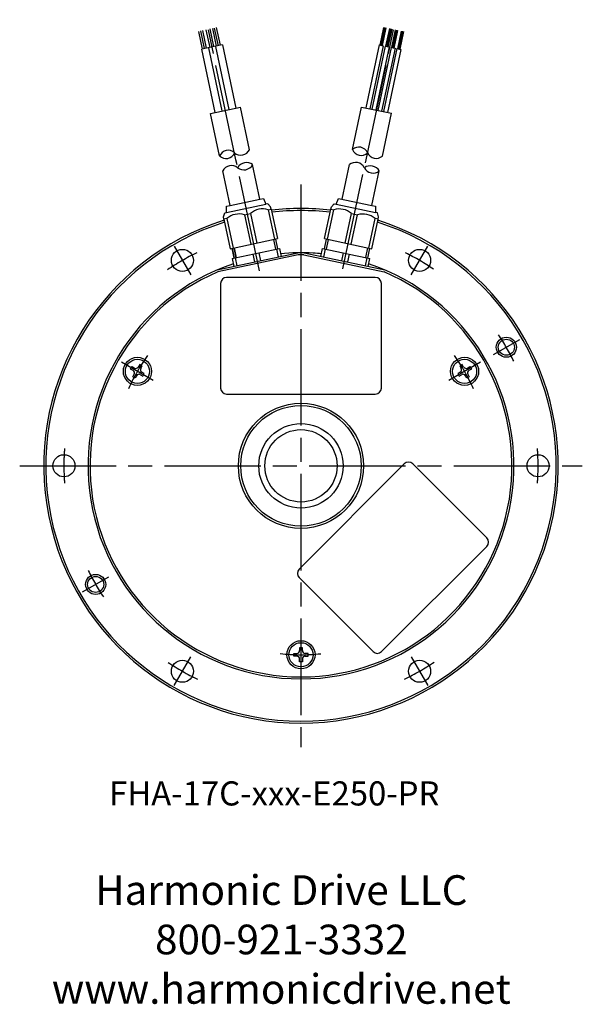
# Model space of a CAD drawing. Extents: x -220 to 258, y -147 to 111.
# Drawn here: x 118 to 258, y -134 to 111 of the extents above; entities that cross this region are included whole.
import ezdxf

# ---------------------------------------------------------------- set-up
doc = ezdxf.new("R2010")
doc.units = 0
doc.header["$MEASUREMENT"] = 0
doc.linetypes.add('DASH_CENTER', pattern=[36, 24, -3, 6, -3])
doc.layers.get('0').update_dxf_attribs({"linetype": 'CONTINUOUS'})
doc.layers.add('1', color=7, linetype='CONTINUOUS')
doc.styles.add('CONVERTER_4', font='txt.shx', dxfattribs={"width": 0.9})

# ---------------------------------------------------------------- blocks, each defined once
blk = doc.blocks.new('HD LLC')
at = {"insert": (-2.31, 1.25), "char_height": 5.6754, "width": 236.1829, "attachment_point": 5}
blk.add_mtext('Harmonic Drive LLC\\P800-921-3332\\Pwww.harmonicdrive.net', dxfattribs=at)

msp = doc.modelspace()

# ---------------------------------------------------------------- linework, layer by layer
at = {"layer": '1', "color": 3, "linetype": 'DASH_CENTER'}
for p, q in [((171.44, 76.15), (164.05, 110.91)), ((203.81, 76.15), (211.21, 110.98)), ((177.32, 48.49), (171.44, 76.15)), ((198.04, 49), (203.81, 76.15)), ((187.62, 70), (187.62, -70)), ((156.06, 54.67), (160.19, 47.52)), ((215.06, 47.52), (219.19, 54.67)), ((241.96, 31.37), (235.41, 27.59)), ((150.87, 21.22), (142.95, 25.79)), ((232.3, 25.79), (224.38, 21.22)), ((117.62, 0), (257.62, 0)), ((133.28, -31.37), (139.84, -27.59)), ((156.06, -54.67), (160.19, -47.52)), ((215.06, -47.52), (219.19, -54.67))]:
    msp.add_line(p, q, dxfattribs=at)
at = {"layer": '1', "color": 3, "linetype": 'Continuous'}
for p, q in [((163.15, 103.68), (162.22, 108.07)), ((163.64, 103.79), (162.71, 108.18)), ((164.13, 103.89), (163.19, 108.28)), ((164.99, 104.07), (164.06, 108.46)), ((165.97, 104.28), (165.04, 108.67)), ((166.58, 104.41), (165.65, 108.8)), ((167.07, 104.51), (166.14, 108.9)), ((167.56, 104.61), (166.63, 109)), ((207.3, 104.68), (208.23, 109.07)), ((208.43, 109.02), (207.49, 104.63)), ((207.69, 104.59), (208.62, 108.98)), ((207.89, 104.55), (208.82, 108.94)), ((208.77, 104.37), (209.7, 108.76)), ((209.9, 108.72), (208.96, 104.32)), ((209.16, 104.28), (210.09, 108.67)), ((209.35, 104.24), (210.29, 108.63)), ((210.23, 104.06), (211.17, 108.45)), ((211.36, 108.41), (210.43, 104.02)), ((210.63, 103.97), (211.56, 108.36)), ((210.82, 103.93), (211.75, 108.32)), ((211.7, 103.75), (212.64, 108.14)), ((212.83, 108.1), (211.9, 103.71)), ((212.09, 103.66), (213.03, 108.06)), ((212.29, 103.62), (213.22, 108.01)), ((171.51, 51.78), (170.99, 54.23)), ((170.99, 54.23), (171.51, 51.78)), ((180.77, 56.3), (181.29, 53.86)), ((193.96, 53.88), (194.48, 56.32)), ((203.75, 51.8), (204.26, 54.24)), ((186.89, 52.49), (166.94, 48.25)), ((188.36, 52.49), (208.31, 48.25)), ((206.12, 46.85), (169.12, 46.85)), ((167.62, 45.35), (167.62, 19.35)), ((207.62, 19.35), (207.62, 45.35)), ((169.12, 17.85), (206.12, 17.85)), ((213.32, 0.46), (187.16, -25.7)), ((233.83, -17.92), (215.44, 0.46)), ((207.67, -46.21), (233.83, -20.04)), ((187.16, -27.82), (205.55, -46.21))]:
    msp.add_line(p, q, dxfattribs=at)
at = {"layer": '1', "color": 7, "linetype": 'Continuous'}
for p, q in [((167.56, 104.61), (162.91, 103.63)), ((166.25, 87.93), (162.91, 103.63)), ((164.62, 104), (167.96, 88.29)), ((166.33, 104.35), (169.67, 88.65)), ((168.05, 104.72), (167.56, 104.61)), ((168.05, 104.72), (171.39, 89.01)), ((207.1, 104.72), (203.77, 89.03)), ((208.08, 104.51), (204.75, 88.83)), ((208.57, 104.41), (205.24, 88.73)), ((209.55, 104.2), (206.22, 88.52)), ((210.04, 104.1), (206.71, 88.42)), ((207.1, 104.72), (208.08, 104.51)), ((211.02, 103.89), (207.68, 88.21)), ((211.51, 103.79), (208.17, 88.11)), ((208.57, 104.41), (209.55, 104.2)), ((212.49, 103.58), (209.15, 87.9)), ((210.04, 104.1), (211.02, 103.89)), ((211.51, 103.79), (212.49, 103.58)), ((165.1, 87.68), (172.54, 89.26)), ((174.79, 78.64), (172.54, 89.26)), ((200.46, 78.67), (202.71, 89.26)), ((202.71, 89.26), (210.15, 87.69)), ((167.35, 77.09), (165.1, 87.68)), ((207.89, 77.06), (210.15, 87.69)), ((177.41, 66.33), (175.58, 74.95)), ((197.84, 66.33), (199.67, 74.95)), ((169.98, 64.75), (168.14, 73.37)), ((205.27, 64.75), (207.1, 73.37)), ((169.98, 64.75), (177.41, 66.33)), ((177.41, 66.33), (178.29, 66.51)), ((178.29, 66.51), (178.9, 65.11)), ((196.35, 65.11), (196.96, 66.51)), ((196.96, 66.51), (205.27, 64.75)), ((169.1, 64.56), (169.98, 64.75)), ((169.11, 63.03), (169.1, 64.56)), ((169.11, 63.03), (178.9, 65.11)), ((179.39, 65.21), (178.9, 65.11)), ((180.06, 64.43), (179.39, 65.21)), ((179.45, 63.69), (180.19, 63.85)), ((179.45, 63.69), (181.01, 56.36)), ((180.19, 63.85), (180.06, 64.43)), ((180.19, 63.85), (181.75, 56.51)), ((193.5, 56.51), (195.06, 63.84)), ((194.23, 56.35), (195.79, 63.69)), ((195.06, 63.84), (195.18, 64.42)), ((195.06, 63.84), (195.79, 63.69)), ((195.18, 64.42), (195.86, 65.21)), ((195.86, 65.21), (196.35, 65.11)), ((196.35, 65.11), (206.13, 63.03)), ((205.27, 64.75), (206.15, 64.56)), ((206.15, 64.56), (206.13, 63.03)), ((168.32, 61.94), (168.63, 62.93)), ((168.45, 61.35), (168.32, 61.94)), ((169.18, 61.51), (168.45, 61.35)), ((168.45, 61.35), (170.01, 54.02)), ((168.63, 62.93), (169.11, 63.03)), ((169.18, 61.51), (170.74, 54.17)), ((173.58, 62.45), (175.05, 62.76)), ((173.58, 62.45), (175.14, 55.11)), ((175.05, 62.76), (176.61, 55.42)), ((198.64, 55.41), (200.19, 62.75)), ((200.1, 55.1), (201.66, 62.44)), ((200.19, 62.75), (201.66, 62.44)), ((204.5, 54.17), (206.06, 61.5)), ((205.24, 54.01), (206.8, 61.35)), ((206.8, 61.35), (206.06, 61.5)), ((206.62, 62.93), (206.13, 63.03)), ((206.92, 61.93), (206.62, 62.92)), ((206.8, 61.35), (206.92, 61.93)), ((170.01, 54.02), (181.75, 56.51)), ((181.26, 56.41), (181.78, 53.96)), ((193.48, 53.99), (193.99, 56.42)), ((193.5, 56.51), (205.24, 54.01)), ((171.02, 51.68), (170.5, 54.12)), ((170.5, 54.12), (171.02, 51.68)), ((171.26, 51.73), (182.27, 54.07)), ((181.53, 53.91), (181.95, 51.96)), ((182.27, 54.07), (182.68, 52.11)), ((192.56, 52.1), (192.98, 54.07)), ((192.98, 54.07), (198.12, 52.98)), ((193.3, 51.95), (193.72, 53.91)), ((204.24, 51.7), (204.75, 54.14)), ((166.79, 48.73), (186.84, 52.99)), ((170.53, 51.57), (171.26, 51.73)), ((170.53, 51.57), (170.94, 49.62)), ((171.26, 51.73), (171.67, 49.79)), ((175.66, 52.66), (176.08, 50.71)), ((177.13, 52.98), (177.55, 51.02)), ((188.41, 52.99), (208.46, 48.73)), ((198.12, 52.98), (197.7, 51.02)), ((198.12, 52.98), (199.58, 52.66)), ((199.58, 52.66), (199.17, 50.71)), ((199.58, 52.66), (203.99, 51.73)), ((203.99, 51.73), (203.57, 49.78)), ((203.99, 51.73), (204.72, 51.57)), ((204.3, 49.61), (204.72, 51.57)), ((145.23, 24.07), (145.58, 24.68)), ((145.58, 24.68), (146.19, 24.33)), ((147.49, 25.19), (147.14, 24.58)), ((148.1, 24.84), (147.49, 25.19)), ((147.75, 24.23), (148.1, 24.84)), ((227.75, 25.19), (227.15, 24.84)), ((227.15, 24.84), (227.5, 24.23)), ((228.1, 24.58), (227.75, 25.19)), ((229.06, 24.33), (229.67, 24.68)), ((229.67, 24.68), (230.02, 24.07)), ((145.84, 23.72), (145.23, 24.07)), ((145.74, 22.16), (146.09, 22.77)), ((146.35, 21.81), (145.74, 22.16)), ((146.7, 22.42), (146.35, 21.81)), ((147.65, 22.67), (148.26, 22.32)), ((148.61, 22.93), (148, 23.28)), ((148.26, 22.32), (148.61, 22.93)), ((227.24, 23.28), (226.64, 22.93)), ((226.64, 22.93), (226.99, 22.32)), ((226.99, 22.32), (227.59, 22.67)), ((228.9, 21.81), (228.55, 22.42)), ((229.5, 22.16), (228.9, 21.81)), ((229.15, 22.77), (229.5, 22.16)), ((230.02, 24.07), (229.41, 23.72)), ((187.27, -45.25), (187.27, -45.95)), ((187.97, -45.25), (187.27, -45.25)), ((187.97, -45.95), (187.97, -45.25)), ((185.87, -46.65), (186.57, -46.65)), ((185.87, -47.35), (185.87, -46.65)), ((186.57, -47.35), (185.87, -47.35)), ((187.27, -48.75), (187.27, -48.05)), ((187.97, -48.75), (187.27, -48.75)), ((187.97, -48.05), (187.97, -48.75)), ((189.37, -46.65), (188.67, -46.65)), ((188.67, -47.35), (189.37, -47.35)), ((189.37, -47.35), (189.37, -46.65))]:
    msp.add_line(p, q, dxfattribs=at)
for centre, radius in [((158.12, 51.1), 2.75), ((217.12, 51.1), 2.75), ((238.72, 29.5), 2), ((146.92, 23.5), 3.5), ((228.33, 23.5), 3.5), ((146.92, 23.5), 3), ((228.33, 23.5), 3), ((187.62, 0), 15.58), ((187.62, 0), 15), ((187.62, 0), 10.5), ((187.62, 0), 9), ((128.62, 0), 2.75), ((246.62, 0), 2.75), ((136.53, -29.5), 2), ((187.62, -47), 3.5), ((187.62, -47), 3), ((158.12, -51.1), 2.75), ((217.12, -51.1), 2.75)]:
    msp.add_circle(centre, radius, dxfattribs=at)
at = {"layer": '1', "color": 3, "linetype": 'Continuous'}
for centre in [(238.72, 29.5), (136.53, -29.5)]:
    msp.add_circle(centre, 2.5, dxfattribs=at)
for centre, radius, start, end in [((169.49, 76.19), 2.31, 46.8152, 157.1848), ((172.64, 79.67), 2.39, -131.2078, -25.6195), ((202.04, 76.98), 2.31, 22.8152, 133.1848), ((202.58, 79.52), 2.29, -158.1415, -45.8585), ((168.95, 78.73), 2.29, -134.1415, -21.8585), ((206.34, 78.88), 2.39, -155.2078, -49.6195), ((170.33, 72.23), 2.46, 51.4882, 152.5118), ((174.08, 72.87), 2.56, 54.1335, 149.8665), ((173.4, 76.08), 2.46, -128.6389, -27.3611), ((201.2, 73.02), 2.46, 27.4882, 128.5118), ((204.89, 72.08), 2.56, 30.1335, 125.8665), ((205.57, 75.29), 2.46, -152.6389, -51.3611), ((187.62, 0), 63.5, 83.4219, 96.5781), ((187.62, 0), 63.5, 107.4219, 72.5781), ((187.62, 0), 52.5, 89.201, 90.7992), ((187.62, 0), 52.5, 113.2008, 66.799), ((169.12, 45.35), 1.5, 90, 180), ((206.12, 45.35), 1.5, 0, 90), ((169.12, 19.35), 1.5, 180, -90), ((206.12, 19.35), 1.5, -90, 0), ((214.38, -0.6), 1.5, 45, 135), ((232.77, -18.98), 1.5, -45, 45), ((188.22, -26.76), 1.5, 135, -135), ((188.22, -26.76), 1.5, 135, -135), ((206.61, -45.15), 1.5, -135, -45)]:
    msp.add_arc(centre, radius, start, end, dxfattribs=at)
at = {"layer": '1', "color": 7, "linetype": 'Continuous'}
for centre, radius, start, end in [((178.07, 59.36), 4.55, 72.3624, 131.6376), ((187.62, 0), 64, 83.3794, 96.6206), ((197.17, 59.35), 4.55, 48.3624, 107.6376), ((172.2, 58.12), 4.54, 72.2947, 131.7053), ((203.04, 58.11), 4.54, 48.2947, 107.7053), ((187.62, 0), 64, 107.3794, 72.6206), ((187.62, 0), 53, 86.6839, 95.4997), ((187.62, 0), 53, 84.5003, 86.6839), ((187.62, 0), 53, 108.5002, 71.4998), ((146.54, 24.93), 0.7, -120, -30), ((228.71, 24.93), 0.7, -150, -60), ((145.49, 23.12), 0.7, -30, 60), ((147.3, 22.07), 0.7, 60, 150), ((148.35, 23.88), 0.7, 150, -120), ((226.89, 23.88), 0.7, -60, 30), ((227.94, 22.07), 0.7, 30, 120), ((229.76, 23.12), 0.7, 120, -150), ((186.57, -45.95), 0.7, -90, 0), ((188.67, -45.95), 0.7, 180, -90), ((186.57, -48.05), 0.7, 0, 90), ((188.67, -48.05), 0.7, 90, 180)]:
    msp.add_arc(centre, radius, start, end, dxfattribs=at)
at = {"layer": '1', "color": 3, "linetype": 'DASH_CENTER'}
for radius, start, end in [(59, 116.0746, 124.242), (59, 55.9817, 63.8215), (59, 26.1582, 33.5601), (47, 144.3307, 155.9163), (47, 24.0837, 35.6693), (59, 175.816, 180), (59, 0, 4.184), (59, 180, -175.8112), (59, -4.1888, 0), (59, -153.8418, -146.4399), (59, -124.0472, -115.9152), (47, -96.3309, -83.9734), (59, -64.07, -55.8395)]:
    msp.add_arc((187.62, 0), radius, start, end, dxfattribs=at)

# ---------------------------------------------------------------- block references
at = {"xscale": 1.3, "yscale": 1.3, "zscale": 1.3}
msp.add_blockref('HD LLC', (185.73, -120.41), dxfattribs=at)

# ---------------------------------------------------------------- texts
at = {"layer": '1', "color": 3, "insert": (180.97, -82.27), "char_height": 6, "attachment_point": 5, "style": 'CONVERTER_4'}
msp.add_mtext('FHA-17C-xxx-E250-PR', dxfattribs=at)

doc.saveas('drawing.dxf')
